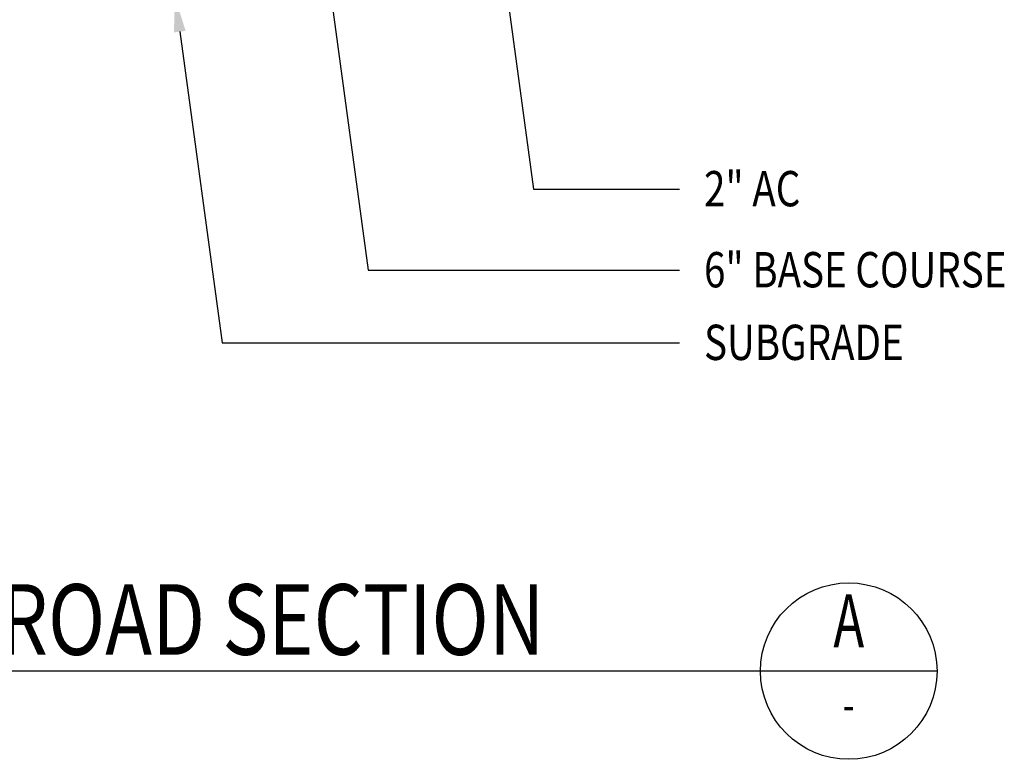
# Model space of a CAD drawing. Extents: x 140 to 871, y 98 to 562.
# Drawn here: x 293 to 377, y 357 to 420 of the extents above; entities that cross this region are included whole.
import ezdxf
from ezdxf.enums import TextEntityAlignment as Align

# ---------------------------------------------------------------- set-up
doc = ezdxf.new("R2010")
doc.units = 0
doc.header["$LTSCALE"] = 0.25
doc.header["$MEASUREMENT"] = 0
doc.layers.get('0').update_dxf_attribs({"linetype": 'CONTINUOUS'})
for name, color, linetype in [('C1', 1, 'CONTINUOUS'), ('DIM', 1, 'CONTINUOUS'), ('T1', 1, 'CONTINUOUS'), ('T2', 2, 'CONTINUOUS'), ('T3', 3, 'CONTINUOUS'), ('T4', 4, 'CONTINUOUS')]:
    doc.layers.add(name, color=color, linetype=linetype)
doc.styles.add('ST1', font='ROMANS.shx', dxfattribs={"width": 0.8})

# ---------------------------------------------------------------- blocks, each defined once
blk = doc.blocks.new('DET1')
at = {"layer": 'T1'}
blk.add_circle((1.9157, 0), 0.3125, dxfattribs=at)
at = {"layer": 'T3', "style": 'ST1', "width": 0.8}
blk.add_attdef('SCALE', (0.0062, -0.1968), '', height=0.125, dxfattribs=at)
at = {"layer": 'T3', "style": 'ST1', "width": 0.7}
blk.add_attdef('SHEET', text='', height=0.125, dxfattribs=at).set_placement((1.9157, -0.1343), align=Align.MIDDLE)
at = {"layer": 'T4', "style": 'ST1', "width": 0.8}
blk.add_attdef('TITLE', (-0.0058, 0.0577), '', height=0.25, dxfattribs=at)
at = {"layer": 'T4', "style": 'ST1', "width": 0.7}
blk.add_attdef('NO.', text='', height=0.1875, dxfattribs=at).set_placement((1.9157, 0.1539), align=Align.MIDDLE)

msp = doc.modelspace()

# ---------------------------------------------------------------- linework, layer by layer
at = {"layer": 'C1'}
msp.add_line((371.24626, 364.25763), (264.87626, 364.25763), dxfattribs=at)
at = {"layer": 'DIM', "color": 1}
for p, q in [((333.74136, 428.97608), (336.9667, 405.23896)), ((319.14035, 426.15163), (322.91809, 398.34911)), ((306.89435, 418.61979), (310.48775, 392.1739)), ((336.9667, 405.23896), (349.34909, 405.23896)), ((322.91809, 398.34911), (349.34909, 398.34911)), ((310.48775, 392.1739), (349.34909, 392.1739))]:
    msp.add_line(p, q, dxfattribs=at)
msp.add_solid([(306.3989, 418.55247), (307.38979, 418.68711), (306.49042, 421.59248)], dxfattribs=at)

# ---------------------------------------------------------------- block references
ref = msp.add_blockref('DET1', (317.76928, 364.25763), dxfattribs=dict(xscale=24, yscale=24, zscale=24))
ref.add_attrib('TITLE', 'TYPICAL ROAD SECTION', (264.89854, 365.64318), dxfattribs={"layer": 'T4', "height": 6, "style": 'ST1', "width": 0.8})
ref.add_attrib('SCALE', 'NOT TO SCALE', (264.89854, 359.53445), dxfattribs={"layer": 'T3', "height": 3, "style": 'ST1', "width": 0.8})
ref.add_attrib('NO.', 'A', dxfattribs={"layer": 'T4', "height": 4.5, "style": 'ST1', "width": 0.7}).set_placement((363.74626, 367.95242), align=Align.MIDDLE)
ref.add_attrib('SHEET', '-', dxfattribs={"layer": 'T3', "height": 3, "style": 'ST1', "width": 0.7}).set_placement((363.74626, 361.03392), align=Align.MIDDLE)

# ---------------------------------------------------------------- texts
at = {"layer": 'T2', "style": 'ST1', "width": 0.8}
for s, p in [('2" AC', (351.44679, 403.77148)), ('6" BASE COURSE', (351.44679, 396.88164)), ('SUBGRADE', (351.44679, 390.70642))]:
    msp.add_text(s, height=3, dxfattribs=at).set_placement(p)

doc.saveas('drawing.dxf')
